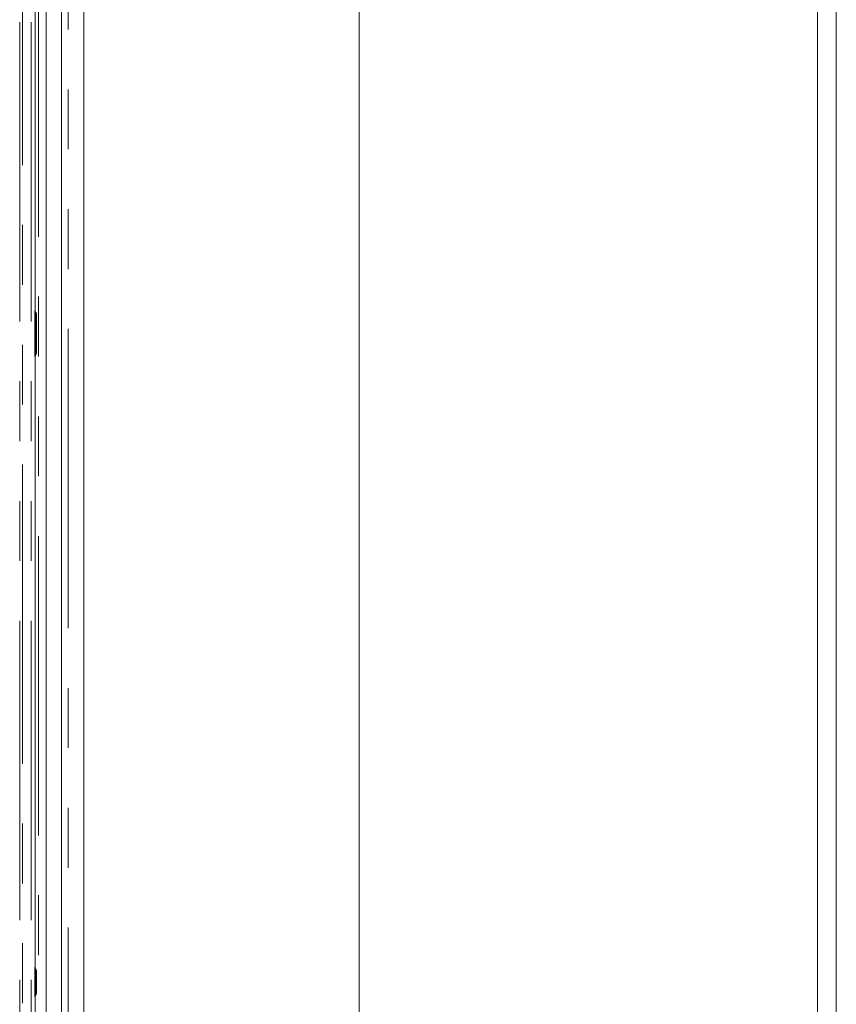
# Model space of a CAD drawing. Units: millimetres. Extents: x 5 to 415, y 5 to 292.
# Drawn here: x 164 to 182, y 111 to 132 of the extents above; entities that cross this region are included whole.
import ezdxf

# ---------------------------------------------------------------- set-up
doc = ezdxf.new("R2010")
doc.units = ezdxf.units.MM
doc.linetypes.add('PHANTOM', pattern=[12.7, 6.35, -1.27, 1.27, -1.27, 1.27, -1.27])

msp = doc.modelspace()

# ---------------------------------------------------------------- linework, layer by layer
at = {"color": 7, "linetype": 'Continuous', "lineweight": 15}
for p, q in [((181.36754389, 74.4296197), (181.36754389, 147.46962109)), ((181.76754828, 147.46962109), (181.76754828, 74.4296197)), ((165.80754633, 138.53768313), (165.80754633, 83.36155692)), ((171.64754744, 83.34962168), (171.64754744, 138.5496212)), ((165.3355443, 137.95776956), (165.3355443, 85.98562041)), ((165.0075471, 137.74660676), (165.0075471, 85.98562041)), ((164.77385874, 126.06019178), (164.77385874, 132.70154664)), ((164.80754729, 125.96072593), (164.80754729, 125.18651644)), ((164.77385874, 112.13062087), (164.77385874, 125.08493343)), ((164.78381033, 112.09406653), (164.79026671, 112.08556691)), ((164.80754729, 112.02456275), (164.80754729, 111.60268107)), ((164.80754729, 112.0243434), (164.80754729, 112.02456275)), ((164.77385874, 105.32565633), (164.77385874, 111.49418154)), ((164.78473063, 111.52834931), (164.79026671, 111.54167453))]:
    msp.add_line(p, q, dxfattribs=at)
at = {"color": 8, "linetype": 'PHANTOM', "lineweight": 0}
for p, q in [((165.47554369, 138.37140711), (165.47554369, 83.5278348)), ((164.84754439, 89.52562133), (164.84754439, 137.74660676)), ((164.44920893, 87.73048678), (164.44920893, 135.49675608)), ((164.50578089, 135.49675608), (164.50578089, 87.73048678)), ((164.69385977, 87.73048678), (164.69385977, 135.49675608)), ((164.77084036, 125.18651644), (164.77084036, 125.96072593)), ((164.78922243, 125.96072593), (164.77084036, 125.96072593)), ((164.78922243, 125.96072593), (164.78922243, 125.18651644)), ((164.80754729, 125.96072593), (164.78922243, 125.96072593)), ((164.78922243, 125.18651644), (164.77084036, 125.18651644)), ((164.78922243, 125.18651644), (164.80754729, 125.18651644)), ((164.77084036, 112.02349225), (164.78922243, 112.02349702)), ((164.77084036, 111.60373965), (164.77084036, 112.02349225)), ((164.78922243, 112.02350178), (164.78922243, 111.60373965)), ((164.77084036, 111.60373965), (164.78922243, 111.60373965)), ((164.79026671, 111.54167453), (164.7841918, 111.53367797))]:
    msp.add_line(p, q, dxfattribs=at)
at = {"color": 7, "linetype": 'Continuous', "lineweight": 15, "flags": 128}
msp.add_lwpolyline([(164.77388258, 111.4942936), (164.7739255, 111.49557153), (164.77486964, 111.50347987), (164.78062983, 111.52317563), (164.78210326, 111.52660409), (164.78291388, 111.52835885), (164.78333826, 111.52924338), (164.78355284, 111.52968922), (164.78360529, 111.52980128), (164.7836339, 111.52985373), (164.7836339, 111.5298585), (164.7836339, 111.5298585), (164.7836339, 111.5298585), (164.78380556, 111.53020182), (164.78385325, 111.53029719), (164.78386279, 111.53031626), (164.78386279, 111.53032103), (164.78386279, 111.53032103), (164.78386279, 111.53032342), (164.78386279, 111.53032342)], dxfattribs=at)
at = {"color": 7, "linetype": 'Continuous', "lineweight": 15}
for centre, radius, start, end in [((164.68754602, 125.96072563), 0.12, 0, 34.414781182), ((164.68754602, 125.18651672), 0.12, 325.647228883, 0), ((164.82368428, 112.12748728), 0.05014962, 173.677693704, 217.218385422), ((164.68753814, 112.02463984), 0.12000915, 0.014415253, 35.768477665), ((164.68752408, 111.60260506), 0.12002321, 324.225901753, 359.996453288)]:
    msp.add_arc(centre, radius, start, end, dxfattribs=at)
at = {"color": 8, "linetype": 'PHANTOM', "lineweight": 0}
for points, knots in [([(164.77084036, 125.96072593), (164.77094719, 125.97175047), (164.77115381, 125.99307385), (164.77310974, 126.02688889), (164.77305786, 126.04829837), (164.77302905, 126.06019178)], [0, 0, 0, 0, 0.32240058455, 0.62357925093, 1, 1, 1, 1]), ([(164.78537436, 126.02772156), (164.78819239, 126.02351055), (164.79509154, 126.0132011), (164.79269331, 125.99517258), (164.78979807, 125.97547149), (164.78941127, 125.96556314), (164.78922243, 125.96072593)], [0, 0, 0, 0, 0.2841342947, 0.6956220024, 0.8514042379, 1, 1, 1, 1]), ([(164.7734582, 125.08493343), (164.77334584, 125.09662791), (164.77312627, 125.11948109), (164.77115315, 125.15392773), (164.77093917, 125.17622212), (164.77084036, 125.18651644)], [0, 0, 0, 0, 0.3606547122, 0.7047858705, 1, 1, 1, 1]), ([(164.78922243, 125.18651644), (164.78938193, 125.18201464), (164.78975081, 125.17160285), (164.79256617, 125.15390797), (164.79383358, 125.13592392), (164.79092366, 125.12416563), (164.78673307, 125.11905653), (164.78657122, 125.1188592)], [0, 0, 0, 0, 0.1379068902, 0.318952298, 0.6387390084, 0.9860471686, 1, 1, 1, 1]), ([(164.77084036, 112.02349225), (164.77084037, 112.02367901), (164.77084043, 112.02461203), (164.77083702, 112.02852761), (164.77096188, 112.04328403), (164.77156374, 112.07062337), (164.77352971, 112.10308785), (164.7733917, 112.12301142), (164.77333899, 112.13062087)], [0, 0, 0, 0, 0.0050833688, 0.0253954893, 0.1065799328, 0.4066802376, 0.7733922743, 1, 1, 1, 1]), ([(164.79026671, 112.08556691), (164.79026671, 112.08556611), (164.79026652, 112.0838737), (164.79150138, 112.08238988), (164.79248651, 112.07649206), (164.79173453, 112.06699893), (164.78997428, 112.04845145), (164.78935656, 112.03416789), (164.789222, 112.02628151), (164.78923612, 112.02412641), (164.78922242, 112.02360352), (164.78922243, 112.02349861), (164.78922243, 112.02349702)], [0, 0, 0, 0, 0.0000596972, 0.1271254665, 0.1299220272, 0.4414782647, 0.7017983435, 0.9196252462, 0.9805086109, 0.9960898885, 0.9999407638, 1, 1, 1, 1]), ([(164.78922243, 112.02350178), (164.79151174, 112.02356873), (164.7979437, 112.02375682), (164.80563978, 112.02410886), (164.80688299, 112.02440468), (164.80754729, 112.02456275)], [0, 0, 0, 0, 0.2046668336, 0.5750247512, 1, 1, 1, 1]), ([(164.79026671, 112.08556691), (164.79150888, 112.08346294), (164.79765468, 112.07305328), (164.80558516, 112.05278758), (164.8068979, 112.03390412), (164.80754729, 112.02456275)], [0, 0, 0, 0, 0.11347866737, 0.56145065941, 1, 1, 1, 1]), ([(164.77375861, 111.49418154), (164.77376298, 111.4989451), (164.77376909, 111.50559537), (164.77350903, 111.51295584), (164.77343482, 111.51553072), (164.77318053, 111.52206891), (164.77243497, 111.5415432), (164.77108174, 111.57084275), (164.77091013, 111.59423068), (164.77084036, 111.60373965)], [0, 0, 0, 0, 0.1383706391, 0.1931757388, 0.2071380519, 0.2106369538, 0.3765274072, 0.7465111763, 1, 1, 1, 1]), ([(164.78922243, 111.6037468), (164.78922243, 111.60374521), (164.78922242, 111.59861214), (164.78950987, 111.5861933), (164.79071195, 111.57152513), (164.79141702, 111.56322078), (164.79166905, 111.56061976), (164.79174483, 111.55958618), (164.79204451, 111.55578397), (164.79227993, 111.55029513), (164.79174123, 111.54559879), (164.79089706, 111.5429656), (164.79039967, 111.5419677), (164.79030201, 111.54173638), (164.79026652, 111.54168354), (164.79026669, 111.54167532), (164.79026671, 111.54167453)], [0, 0, 0, 0, 0.0000591362, 0.190977708, 0.4607037636, 0.5801643386, 0.5827075511, 0.5928547607, 0.6329133709, 0.7824635652, 0.9196068286, 0.9813860189, 0.9958334627, 0.9993848691, 0.9999404036, 1, 1, 1, 1]), ([(164.78922243, 111.60373965), (164.79151173, 111.60367272), (164.79794351, 111.60348469), (164.80563983, 111.60313202), (164.80688301, 111.60283812), (164.80754729, 111.60268107)], [0, 0, 0, 0, 0.2046731455, 0.5750283959, 1, 1, 1, 1]), ([(164.79026671, 111.54167453), (164.79150889, 111.54377849), (164.79765175, 111.55418309), (164.80558294, 111.57444903), (164.80689688, 111.5933332), (164.80754729, 111.60268107)], [0, 0, 0, 0, 0.1134750952, 0.5611608004, 1, 1, 1, 1])]:
    msp.add_open_spline(points, degree=3, knots=knots, dxfattribs=at)
at = {"color": 7, "linetype": 'Continuous', "lineweight": 15}
for points, knots in [([(164.7871768, 126.02910558), (164.78389472, 126.03384141), (164.77691564, 126.04391176), (164.77383577, 126.0617285), (164.77380955, 126.06402104), (164.77380152, 126.06472293)], [0, 0, 0, 0, 0.3811776094, 0.8105422149, 1, 1, 1, 1]), ([(164.77383013, 125.08293787), (164.77383465, 125.08281926), (164.77385701, 125.08223272), (164.77423494, 125.08962194), (164.77723363, 125.10336887), (164.78448524, 125.11323069), (164.78844519, 125.11861602)], [0, 0, 0, 0, 0.0493632316, 0.2441129673, 0.5872262547, 1, 1, 1, 1]), ([(164.80744238, 111.59773627), (164.80747419, 111.59864014), (164.80753446, 111.60035279), (164.80754317, 111.60193424), (164.80754729, 111.60268107)], [0, 0, 0, 0, 0.5277588843, 1, 1, 1, 1]), ([(164.80754729, 111.60268107), (164.80754729, 111.60264226), (164.80754729, 111.6025976), (164.80754729, 111.60263767), (164.80754729, 111.60264292)], [0, 0, 0, 0, 0.8688946731, 1, 1, 1, 1]), ([(164.78217001, 111.52663508), (164.78343774, 111.52921782), (164.78552354, 111.53346724), (164.78531706, 111.53304491), (164.78523608, 111.53287926)], [0, 0, 0, 0, 0.6077873833, 1, 1, 1, 1])]:
    msp.add_open_spline(points, degree=3, knots=knots, dxfattribs=at)

doc.saveas('drawing.dxf')
